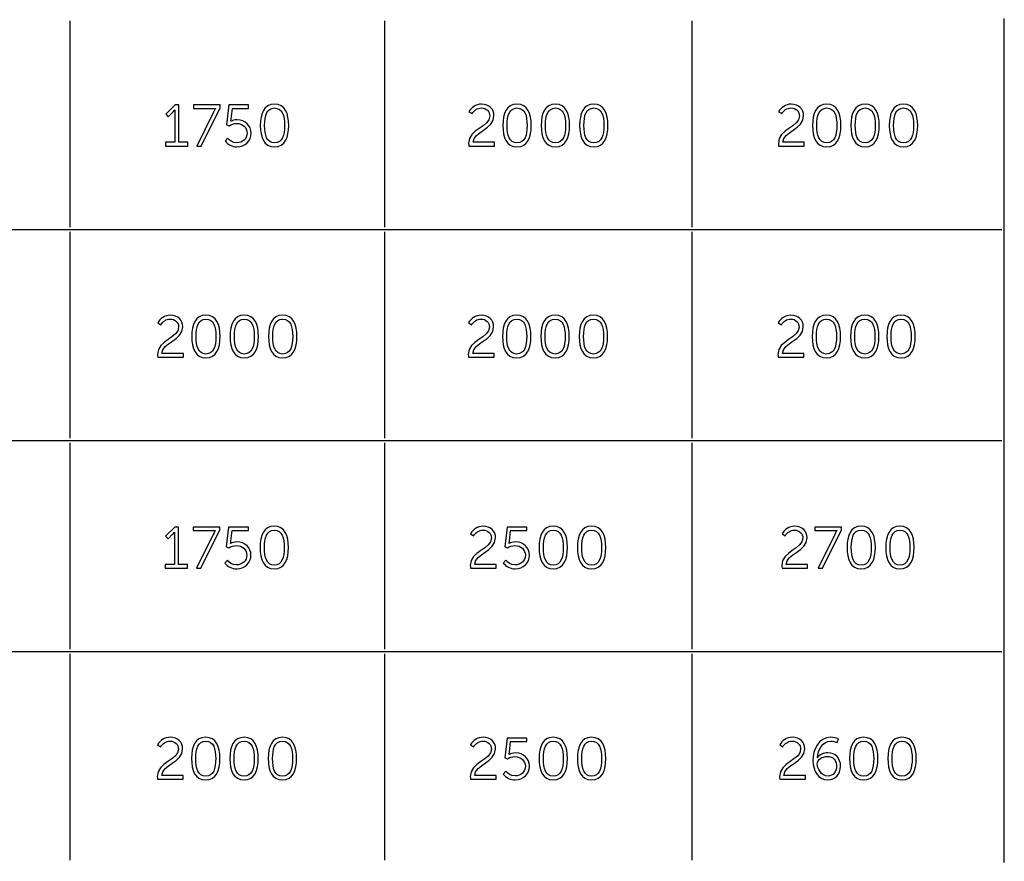
# Model space of a CAD drawing. Units: millimetres. Extents: x -4 to 202, y 14 to 281.
# Drawn here: x 91 to 126, y 67 to 98 of the extents above; entities that cross this region are included whole.
import ezdxf

# ---------------------------------------------------------------- set-up
doc = ezdxf.new("R2010")
doc.units = ezdxf.units.MM
doc.layers.get('0').update_dxf_attribs({"linetype": 'CONTINUOUS'})

msp = doc.modelspace()

# ---------------------------------------------------------------- linework, layer by layer
at = {"color": 251}
for p, q in [((92.5117, 90.3016), (92.5117, 97.7124)), ((103.814, 90.3016), (103.814, 97.7124)), ((114.869, 90.3016), (114.869, 97.7124)), ((81.2726, 90.2134), (92.5117, 90.2134)), ((92.5117, 90.2134), (103.814, 90.2134)), ((92.5117, 82.714), (92.5117, 90.1252)), ((103.814, 90.2134), (114.869, 90.2134)), ((103.814, 82.714), (103.814, 90.1252)), ((114.869, 90.2134), (126.001, 90.2134)), ((114.869, 82.714), (114.869, 90.1252)), ((81.2726, 82.6258), (92.5117, 82.6258)), ((92.5117, 82.6258), (103.814, 82.6258)), ((92.5117, 75.1265), (92.5117, 82.5377)), ((103.814, 82.6258), (114.869, 82.6258)), ((103.814, 75.1265), (103.814, 82.5377)), ((114.869, 82.6258), (126.001, 82.6258)), ((114.869, 75.1265), (114.869, 82.5377)), ((81.2726, 75.0383), (92.5117, 75.0383)), ((92.5117, 75.0383), (103.814, 75.0383)), ((92.5117, 67.539), (92.5117, 74.9501)), ((103.814, 75.0383), (114.869, 75.0383)), ((103.814, 67.539), (103.814, 74.9501)), ((114.869, 75.0383), (126.001, 75.0383)), ((114.869, 67.539), (114.869, 74.9501))]:
    msp.add_line(p, q, dxfattribs=at)
at = {"color": 8}
for p, q in [((126.089, 90.2134), (126.089, 97.8006)), ((126.089, 82.6258), (126.089, 90.2134)), ((126.089, 75.0383), (126.089, 82.6258)), ((126.089, 67.4508), (126.089, 75.0383))]:
    msp.add_line(p, q, dxfattribs=at)
at = {"color": 250}
for p, q in [((96.278, 94.6919), (95.9418, 94.361)), ((96.4103, 94.6919), (96.278, 94.6919)), ((96.4103, 93.3468), (96.4103, 94.6919)), ((97.8972, 94.6919), (96.938, 94.6919)), ((96.938, 94.6919), (96.938, 94.5653)), ((96.938, 94.5653), (97.627, 94.5653)), ((97.2136, 93.2145), (97.8972, 94.5928)), ((97.8972, 94.5928), (97.8972, 94.6919)), ((98.2126, 94.6919), (98.1301, 93.9754)), ((98.9238, 94.6919), (98.2126, 94.6919)), ((98.2955, 94.1846), (98.3396, 94.5653)), ((98.3396, 94.5653), (98.9238, 94.5653)), ((98.9238, 94.5653), (98.9238, 94.6919)), ((95.9418, 94.361), (96.0356, 94.2675)), ((96.0356, 94.2675), (96.1898, 94.4217)), ((96.2671, 94.4273), (96.2671, 93.3468)), ((97.6602, 94.4273), (97.0594, 93.2145)), ((106.843, 94.4492), (106.954, 94.3776)), ((117.977, 94.4492), (118.087, 94.3776)), ((98.1301, 93.9754), (98.2239, 93.9423)), ((98.2899, 94.1021), (98.2846, 94.1021)), ((98.1685, 93.5013), (98.075, 93.3965)), ((96.2671, 93.3468), (95.9362, 93.3468)), ((95.9362, 93.3468), (95.9362, 93.2145)), ((95.9362, 93.2145), (96.7355, 93.2145)), ((96.7355, 93.3468), (96.4103, 93.3468)), ((96.7355, 93.2145), (96.7355, 93.3468)), ((97.0594, 93.2145), (97.2136, 93.2145)), ((99.8513, 93.3249), (99.8513, 93.3249)), ((99.8513, 93.187), (99.8513, 93.187)), ((106.843, 93.2145), (107.764, 93.2145)), ((106.843, 93.2145), (106.843, 93.2145)), ((107.764, 93.3468), (106.992, 93.3468)), ((107.764, 93.2145), (107.764, 93.3468)), ((108.57, 93.3249), (108.57, 93.3249)), ((108.57, 93.187), (108.57, 93.187)), ((109.95, 93.3249), (109.95, 93.3249)), ((109.95, 93.187), (109.95, 93.187)), ((111.329, 93.3249), (111.329, 93.3249)), ((111.329, 93.187), (111.329, 93.187)), ((117.977, 93.2145), (118.897, 93.2145)), ((117.977, 93.2145), (117.977, 93.2145)), ((118.897, 93.3468), (118.126, 93.3468)), ((118.897, 93.2145), (118.897, 93.3468)), ((119.703, 93.3249), (119.703, 93.3249)), ((119.703, 93.187), (119.703, 93.187)), ((121.083, 93.3249), (121.083, 93.3249)), ((121.083, 93.187), (121.083, 93.187)), ((122.462, 93.3249), (122.462, 93.3249)), ((122.462, 93.187), (122.462, 93.187)), ((95.6578, 86.8606), (95.7682, 86.789)), ((106.831, 86.8606), (106.941, 86.789)), ((117.964, 86.8606), (118.074, 86.789)), ((96.5786, 85.7582), (95.8067, 85.7582)), ((96.5786, 85.6259), (96.5786, 85.7582)), ((97.3847, 85.7359), (97.3847, 85.7359)), ((98.764, 85.7359), (98.764, 85.7359)), ((100.145, 85.7359), (100.145, 85.7359)), ((107.752, 85.7582), (106.98, 85.7582)), ((107.752, 85.6259), (107.752, 85.7582)), ((108.558, 85.7359), (108.558, 85.7359)), ((109.937, 85.7359), (109.937, 85.7359)), ((111.317, 85.7359), (111.317, 85.7359)), ((118.885, 85.7582), (118.113, 85.7582)), ((118.885, 85.6259), (118.885, 85.7582)), ((119.691, 85.7359), (119.691, 85.7359)), ((121.07, 85.7359), (121.07, 85.7359)), ((122.375, 85.7359), (122.375, 85.7359)), ((95.6578, 85.6259), (96.5786, 85.6259)), ((95.6578, 85.6259), (95.6578, 85.6259)), ((97.3847, 85.5984), (97.3847, 85.5984)), ((98.764, 85.5984), (98.764, 85.5984)), ((100.145, 85.5984), (100.145, 85.5984)), ((106.831, 85.6259), (107.752, 85.6259)), ((106.831, 85.6259), (106.831, 85.6259)), ((108.558, 85.5984), (108.558, 85.5984)), ((109.937, 85.5984), (109.937, 85.5984)), ((111.317, 85.5984), (111.317, 85.5984)), ((117.964, 85.6259), (118.885, 85.6259)), ((117.964, 85.6259), (117.964, 85.6259)), ((119.691, 85.5984), (119.691, 85.5984)), ((121.07, 85.5984), (121.07, 85.5984)), ((122.375, 85.5984), (122.375, 85.5984)), ((96.2685, 79.5154), (95.9323, 79.1849)), ((96.4008, 79.5154), (96.2685, 79.5154)), ((96.4008, 78.1706), (96.4008, 79.5154)), ((97.8877, 79.5154), (96.9285, 79.5154)), ((96.9285, 79.5154), (96.9285, 79.3888)), ((96.9285, 79.3888), (97.6175, 79.3888)), ((97.204, 78.0383), (97.8877, 79.4163)), ((97.8877, 79.4163), (97.8877, 79.5154)), ((98.2031, 79.5154), (98.1206, 78.7989)), ((98.9143, 79.5154), (98.2031, 79.5154)), ((98.2857, 79.0085), (98.3298, 79.3888)), ((98.3298, 79.3888), (98.9143, 79.3888)), ((98.9143, 79.3888), (98.9143, 79.5154)), ((108.216, 79.5154), (108.133, 78.7989)), ((108.927, 79.5154), (108.216, 79.5154)), ((108.299, 79.0085), (108.343, 79.3888)), ((108.343, 79.3888), (108.927, 79.3888)), ((108.927, 79.3888), (108.927, 79.5154)), ((120.234, 79.5154), (119.275, 79.5154)), ((119.275, 79.5154), (119.275, 79.3888)), ((119.275, 79.3888), (119.964, 79.3888)), ((119.55, 78.0383), (120.234, 79.4163)), ((120.234, 79.4163), (120.234, 79.5154)), ((95.9323, 79.1849), (96.0258, 79.091)), ((96.0258, 79.091), (96.1803, 79.2455)), ((96.2572, 79.2508), (96.2572, 78.1706)), ((97.6507, 79.2508), (97.0499, 78.0383)), ((106.901, 79.273), (107.012, 79.2014)), ((118.099, 79.273), (118.209, 79.2014)), ((119.997, 79.2508), (119.396, 78.0383)), ((98.1206, 78.7989), (98.214, 78.7658)), ((98.2804, 78.9259), (98.2747, 78.9259)), ((108.133, 78.7989), (108.227, 78.7658)), ((108.293, 78.9259), (108.288, 78.9259)), ((98.159, 78.3248), (98.0652, 78.2204)), ((108.172, 78.3248), (108.078, 78.2204)), ((96.2572, 78.1706), (95.9266, 78.1706)), ((95.9266, 78.1706), (95.9266, 78.0383)), ((95.9266, 78.0383), (96.726, 78.0383)), ((96.726, 78.1706), (96.4008, 78.1706)), ((96.726, 78.0383), (96.726, 78.1706)), ((97.0499, 78.0383), (97.204, 78.0383)), ((99.8418, 78.1484), (99.8418, 78.1484)), ((99.8418, 78.0108), (99.8418, 78.0108)), ((106.901, 78.0383), (107.822, 78.0383)), ((106.901, 78.0383), (106.901, 78.0383)), ((107.822, 78.1706), (107.05, 78.1706)), ((107.822, 78.0383), (107.822, 78.1706)), ((109.871, 78.1484), (109.871, 78.1484)), ((109.871, 78.0108), (109.871, 78.0108)), ((111.25, 78.1484), (111.25, 78.1484)), ((111.25, 78.0108), (111.25, 78.0108)), ((118.099, 78.0383), (119.02, 78.0383)), ((118.099, 78.0383), (118.099, 78.0383)), ((119.02, 78.1706), (118.248, 78.1706)), ((119.02, 78.0383), (119.02, 78.1706)), ((119.396, 78.0383), (119.55, 78.0383)), ((120.941, 78.1484), (120.941, 78.1484)), ((120.941, 78.0108), (120.941, 78.0108)), ((122.334, 78.1484), (122.334, 78.1484)), ((122.334, 78.0108), (122.334, 78.0108)), ((108.216, 71.9268), (108.133, 71.21)), ((108.927, 71.9268), (108.216, 71.9268)), ((108.927, 71.7998), (108.927, 71.9268)), ((120.077, 71.7614), (120.132, 71.8936)), ((95.6511, 71.6841), (95.7612, 71.6125)), ((106.901, 71.6841), (107.012, 71.6125)), ((108.299, 71.4195), (108.343, 71.7998)), ((108.343, 71.7998), (108.927, 71.7998)), ((118.018, 71.6841), (118.128, 71.6125)), ((108.133, 71.21), (108.227, 71.1771)), ((108.293, 71.337), (108.288, 71.337)), ((119.211, 71.1165), (119.211, 71.1165)), ((95.6511, 70.4494), (96.5715, 70.4494)), ((95.6511, 70.4494), (95.6511, 70.4494)), ((96.5715, 70.5817), (95.8, 70.5817)), ((96.5715, 70.4494), (96.5715, 70.5817)), ((97.3776, 70.5598), (97.3776, 70.5598)), ((98.757, 70.5598), (98.757, 70.5598)), ((100.137, 70.5598), (100.137, 70.5598)), ((106.901, 70.4494), (107.822, 70.4494)), ((106.901, 70.4494), (106.901, 70.4494)), ((107.822, 70.5817), (107.05, 70.5817)), ((107.822, 70.4494), (107.822, 70.5817)), ((108.172, 70.7362), (108.078, 70.6314)), ((109.871, 70.5598), (109.871, 70.5598)), ((111.25, 70.5598), (111.25, 70.5598)), ((118.018, 70.4494), (118.938, 70.4494)), ((118.018, 70.4494), (118.018, 70.4494)), ((118.938, 70.5817), (118.167, 70.5817)), ((118.938, 70.4494), (118.938, 70.5817)), ((119.751, 70.5598), (119.751, 70.5598)), ((121.032, 70.5598), (121.032, 70.5598)), ((122.411, 70.5598), (122.411, 70.5598)), ((97.3776, 70.4219), (97.3776, 70.4219)), ((98.757, 70.4219), (98.757, 70.4219)), ((100.137, 70.4219), (100.137, 70.4219)), ((109.871, 70.4219), (109.871, 70.4219)), ((111.25, 70.4219), (111.25, 70.4219)), ((121.032, 70.4219), (121.032, 70.4219)), ((122.411, 70.4219), (122.411, 70.4219))]:
    msp.add_line(p, q, dxfattribs=at)
for points in [[(96.1898, 94.4217), (96.2505, 94.4824), (96.2671, 94.5099), (96.2671, 94.5099)], [(96.2671, 94.5099), (96.2671, 94.5099), (96.2671, 94.4714), (96.2671, 94.4273)], [(97.627, 94.5653), (97.7043, 94.5653), (97.7374, 94.5653), (97.7374, 94.5653)], [(97.7374, 94.5653), (97.7374, 94.5653), (97.6986, 94.5046), (97.6602, 94.4273)], [(99.8513, 94.7194), (99.471, 94.7194), (99.344, 94.3776), (99.344, 93.9532)], [(99.4985, 93.9532), (99.4985, 94.306), (99.5758, 94.5815), (99.8513, 94.5815)], [(100.364, 93.9532), (100.364, 94.3776), (100.237, 94.7194), (99.8513, 94.7194)], [(99.8513, 94.5815), (100.138, 94.5815), (100.215, 94.306), (100.215, 93.9532)], [(107.296, 94.7194), (107.091, 94.7194), (106.926, 94.5981), (106.843, 94.4492)], [(106.954, 94.3776), (107.025, 94.4933), (107.147, 94.5815), (107.284, 94.5815)], [(107.284, 94.5815), (107.472, 94.5815), (107.593, 94.4548), (107.593, 94.295)], [(107.742, 94.306), (107.742, 94.5374), (107.571, 94.7194), (107.296, 94.7194)], [(108.57, 94.7194), (108.19, 94.7194), (108.063, 94.3776), (108.063, 93.9532)], [(108.217, 93.9532), (108.217, 94.306), (108.295, 94.5815), (108.57, 94.5815)], [(109.083, 93.9532), (109.083, 94.3776), (108.956, 94.7194), (108.57, 94.7194)], [(108.57, 94.5815), (108.857, 94.5815), (108.934, 94.306), (108.934, 93.9532)], [(109.95, 94.7194), (109.569, 94.7194), (109.442, 94.3776), (109.442, 93.9532)], [(109.597, 93.9532), (109.597, 94.306), (109.674, 94.5815), (109.95, 94.5815)], [(110.462, 93.9532), (110.462, 94.3776), (110.335, 94.7194), (109.95, 94.7194)], [(109.95, 94.5815), (110.236, 94.5815), (110.313, 94.306), (110.313, 93.9532)], [(111.329, 94.7194), (110.949, 94.7194), (110.822, 94.3776), (110.822, 93.9532)], [(110.976, 93.9532), (110.976, 94.306), (111.053, 94.5815), (111.329, 94.5815)], [(111.841, 93.9532), (111.841, 94.3776), (111.715, 94.7194), (111.329, 94.7194)], [(111.329, 94.5815), (111.616, 94.5815), (111.693, 94.306), (111.693, 93.9532)], [(118.429, 94.7194), (118.225, 94.7194), (118.059, 94.5981), (117.977, 94.4492)], [(118.087, 94.3776), (118.159, 94.4933), (118.28, 94.5815), (118.418, 94.5815)], [(118.418, 94.5815), (118.605, 94.5815), (118.726, 94.4548), (118.726, 94.295)], [(118.875, 94.306), (118.875, 94.5374), (118.704, 94.7194), (118.429, 94.7194)], [(119.703, 94.7194), (119.323, 94.7194), (119.196, 94.3776), (119.196, 93.9532)], [(119.35, 93.9532), (119.35, 94.306), (119.428, 94.5815), (119.703, 94.5815)], [(120.216, 93.9532), (120.216, 94.3776), (120.089, 94.7194), (119.703, 94.7194)], [(119.703, 94.5815), (119.99, 94.5815), (120.067, 94.306), (120.067, 93.9532)], [(121.083, 94.7194), (120.702, 94.7194), (120.576, 94.3776), (120.576, 93.9532)], [(120.73, 93.9532), (120.73, 94.306), (120.807, 94.5815), (121.083, 94.5815)], [(121.595, 93.9532), (121.595, 94.3776), (121.468, 94.7194), (121.083, 94.7194)], [(121.083, 94.5815), (121.369, 94.5815), (121.447, 94.306), (121.447, 93.9532)], [(122.462, 94.7194), (122.082, 94.7194), (121.955, 94.3776), (121.955, 93.9532)], [(122.109, 93.9532), (122.109, 94.306), (122.186, 94.5815), (122.462, 94.5815)], [(122.975, 93.9532), (122.975, 94.3776), (122.848, 94.7194), (122.462, 94.7194)], [(122.462, 94.5815), (122.749, 94.5815), (122.826, 94.306), (122.826, 93.9532)], [(98.2846, 94.1021), (98.2846, 94.1021), (98.2899, 94.1296), (98.2955, 94.1846)], [(98.5104, 94.1571), (98.4222, 94.1571), (98.3287, 94.1243), (98.2899, 94.1021)], [(99.0177, 93.6777), (99.0177, 93.9423), (98.8081, 94.1571), (98.5104, 94.1571)], [(107.593, 94.295), (107.593, 93.8982), (106.832, 93.8265), (106.832, 93.3083)], [(106.992, 93.3468), (106.998, 93.7383), (107.742, 93.81), (107.742, 94.306)], [(118.726, 94.295), (118.726, 93.8982), (117.966, 93.8265), (117.966, 93.3083)], [(118.126, 93.3468), (118.131, 93.7383), (118.875, 93.81), (118.875, 94.306)], [(98.2239, 93.9423), (98.2955, 93.992), (98.4003, 94.0248), (98.4938, 94.0248)], [(98.4938, 94.0248), (98.7033, 94.0248), (98.8688, 93.8759), (98.8688, 93.6777)], [(99.344, 93.9532), (99.344, 93.5288), (99.471, 93.187), (99.8513, 93.187)], [(99.8513, 93.3249), (99.5758, 93.3249), (99.4985, 93.6004), (99.4985, 93.9532)], [(99.8513, 93.187), (100.237, 93.187), (100.364, 93.5288), (100.364, 93.9532)], [(100.215, 93.9532), (100.215, 93.6004), (100.138, 93.3249), (99.8513, 93.3249)], [(108.063, 93.9532), (108.063, 93.5288), (108.19, 93.187), (108.57, 93.187)], [(108.57, 93.3249), (108.295, 93.3249), (108.217, 93.6004), (108.217, 93.9532)], [(108.57, 93.187), (108.956, 93.187), (109.083, 93.5288), (109.083, 93.9532)], [(108.934, 93.9532), (108.934, 93.6004), (108.857, 93.3249), (108.57, 93.3249)], [(109.442, 93.9532), (109.442, 93.5288), (109.569, 93.187), (109.95, 93.187)], [(109.95, 93.3249), (109.674, 93.3249), (109.597, 93.6004), (109.597, 93.9532)], [(109.95, 93.187), (110.335, 93.187), (110.462, 93.5288), (110.462, 93.9532)], [(110.313, 93.9532), (110.313, 93.6004), (110.236, 93.3249), (109.95, 93.3249)], [(110.822, 93.9532), (110.822, 93.5288), (110.949, 93.187), (111.329, 93.187)], [(111.329, 93.3249), (111.053, 93.3249), (110.976, 93.6004), (110.976, 93.9532)], [(111.329, 93.187), (111.715, 93.187), (111.841, 93.5288), (111.841, 93.9532)], [(111.693, 93.9532), (111.693, 93.6004), (111.616, 93.3249), (111.329, 93.3249)], [(119.196, 93.9532), (119.196, 93.5288), (119.323, 93.187), (119.703, 93.187)], [(119.703, 93.3249), (119.428, 93.3249), (119.35, 93.6004), (119.35, 93.9532)], [(119.703, 93.187), (120.089, 93.187), (120.216, 93.5288), (120.216, 93.9532)], [(120.067, 93.9532), (120.067, 93.6004), (119.99, 93.3249), (119.703, 93.3249)], [(120.576, 93.9532), (120.576, 93.5288), (120.702, 93.187), (121.083, 93.187)], [(121.083, 93.3249), (120.807, 93.3249), (120.73, 93.6004), (120.73, 93.9532)], [(121.083, 93.187), (121.468, 93.187), (121.595, 93.5288), (121.595, 93.9532)], [(121.447, 93.9532), (121.447, 93.6004), (121.369, 93.3249), (121.083, 93.3249)], [(121.955, 93.9532), (121.955, 93.5288), (122.082, 93.187), (122.462, 93.187)], [(122.462, 93.3249), (122.186, 93.3249), (122.109, 93.6004), (122.109, 93.9532)], [(122.462, 93.187), (122.848, 93.187), (122.975, 93.5288), (122.975, 93.9532)], [(122.826, 93.9532), (122.826, 93.6004), (122.749, 93.3249), (122.462, 93.3249)], [(98.4994, 93.3305), (98.334, 93.3305), (98.2239, 93.4187), (98.1685, 93.5013)], [(98.8688, 93.6777), (98.8688, 93.4738), (98.7033, 93.3305), (98.4994, 93.3305)], [(98.5051, 93.187), (98.7915, 93.187), (99.0177, 93.4021), (99.0177, 93.6777)], [(98.075, 93.3965), (98.1742, 93.2642), (98.334, 93.187), (98.5051, 93.187)], [(106.832, 93.3083), (106.832, 93.2808), (106.838, 93.2476), (106.843, 93.2145)], [(117.966, 93.3083), (117.966, 93.2808), (117.971, 93.2476), (117.977, 93.2145)], [(96.1101, 87.1305), (95.9058, 87.1305), (95.7407, 87.0095), (95.6578, 86.8606)], [(96.5563, 86.7174), (96.5563, 86.9488), (96.3856, 87.1305), (96.1101, 87.1305)], [(97.3847, 87.1305), (97.0044, 87.1305), (96.8774, 86.789), (96.8774, 86.3646)], [(97.8972, 86.3646), (97.8972, 86.789), (97.7706, 87.1305), (97.3847, 87.1305)], [(98.764, 87.1305), (98.3837, 87.1305), (98.2567, 86.789), (98.2567, 86.3646)], [(99.2766, 86.3646), (99.2766, 86.789), (99.15, 87.1305), (98.764, 87.1305)], [(100.145, 87.1305), (99.7645, 87.1305), (99.6378, 86.789), (99.6378, 86.3646)], [(100.657, 86.3646), (100.657, 86.789), (100.531, 87.1305), (100.145, 87.1305)], [(107.283, 87.1305), (107.079, 87.1305), (106.914, 87.0095), (106.831, 86.8606)], [(107.73, 86.7174), (107.73, 86.9488), (107.559, 87.1305), (107.283, 87.1305)], [(108.558, 87.1305), (108.178, 87.1305), (108.051, 86.789), (108.051, 86.3646)], [(109.07, 86.3646), (109.07, 86.789), (108.943, 87.1305), (108.558, 87.1305)], [(109.937, 87.1305), (109.557, 87.1305), (109.43, 86.789), (109.43, 86.3646)], [(110.45, 86.3646), (110.45, 86.789), (110.323, 87.1305), (109.937, 87.1305)], [(111.317, 87.1305), (110.936, 87.1305), (110.809, 86.789), (110.809, 86.3646)], [(111.829, 86.3646), (111.829, 86.789), (111.702, 87.1305), (111.317, 87.1305)], [(118.416, 87.1305), (118.212, 87.1305), (118.047, 87.0095), (117.964, 86.8606)], [(118.863, 86.7174), (118.863, 86.9488), (118.692, 87.1305), (118.416, 87.1305)], [(119.691, 87.1305), (119.311, 87.1305), (119.184, 86.789), (119.184, 86.3646)], [(120.203, 86.3646), (120.203, 86.789), (120.077, 87.1305), (119.691, 87.1305)], [(121.07, 87.1305), (120.69, 87.1305), (120.563, 86.789), (120.563, 86.3646)], [(121.583, 86.3646), (121.583, 86.789), (121.456, 87.1305), (121.07, 87.1305)], [(122.375, 87.1305), (121.995, 87.1305), (121.868, 86.789), (121.868, 86.3646)], [(122.888, 86.3646), (122.888, 86.789), (122.761, 87.1305), (122.375, 87.1305)], [(95.7682, 86.789), (95.8398, 86.9047), (95.9612, 86.9929), (96.0988, 86.9929)], [(96.0988, 86.9929), (96.2865, 86.9929), (96.4075, 86.8659), (96.4075, 86.7061)], [(97.0319, 86.3646), (97.0319, 86.7174), (97.1091, 86.9929), (97.3847, 86.9929)], [(97.3847, 86.9929), (97.6711, 86.9929), (97.7484, 86.7174), (97.7484, 86.3646)], [(98.4112, 86.3646), (98.4112, 86.7174), (98.4885, 86.9929), (98.764, 86.9929)], [(98.764, 86.9929), (99.0505, 86.9929), (99.1277, 86.7174), (99.1277, 86.3646)], [(99.792, 86.3646), (99.792, 86.7174), (99.8693, 86.9929), (100.145, 86.9929)], [(100.145, 86.9929), (100.432, 86.9929), (100.509, 86.7174), (100.509, 86.3646)], [(106.941, 86.789), (107.013, 86.9047), (107.134, 86.9929), (107.272, 86.9929)], [(107.272, 86.9929), (107.459, 86.9929), (107.581, 86.8659), (107.581, 86.7061)], [(108.205, 86.3646), (108.205, 86.7174), (108.282, 86.9929), (108.558, 86.9929)], [(108.558, 86.9929), (108.844, 86.9929), (108.922, 86.7174), (108.922, 86.3646)], [(109.584, 86.3646), (109.584, 86.7174), (109.662, 86.9929), (109.937, 86.9929)], [(109.937, 86.9929), (110.224, 86.9929), (110.301, 86.7174), (110.301, 86.3646)], [(110.964, 86.3646), (110.964, 86.7174), (111.041, 86.9929), (111.317, 86.9929)], [(111.317, 86.9929), (111.603, 86.9929), (111.68, 86.7174), (111.68, 86.3646)], [(118.074, 86.789), (118.146, 86.9047), (118.267, 86.9929), (118.405, 86.9929)], [(118.405, 86.9929), (118.593, 86.9929), (118.714, 86.8659), (118.714, 86.7061)], [(119.338, 86.3646), (119.338, 86.7174), (119.415, 86.9929), (119.691, 86.9929)], [(119.691, 86.9929), (119.978, 86.9929), (120.055, 86.7174), (120.055, 86.3646)], [(120.717, 86.3646), (120.717, 86.7174), (120.795, 86.9929), (121.07, 86.9929)], [(121.07, 86.9929), (121.357, 86.9929), (121.434, 86.7174), (121.434, 86.3646)], [(122.023, 86.3646), (122.023, 86.7174), (122.1, 86.9929), (122.375, 86.9929)], [(122.375, 86.9929), (122.662, 86.9929), (122.739, 86.7174), (122.739, 86.3646)], [(96.4075, 86.7061), (96.4075, 86.3092), (95.6469, 86.2376), (95.6469, 85.7194)], [(95.8067, 85.7582), (95.8123, 86.1494), (96.5563, 86.221), (96.5563, 86.7174)], [(107.581, 86.7061), (107.581, 86.3092), (106.82, 86.2376), (106.82, 85.7194)], [(106.98, 85.7582), (106.986, 86.1494), (107.73, 86.221), (107.73, 86.7174)], [(118.714, 86.7061), (118.714, 86.3092), (117.953, 86.2376), (117.953, 85.7194)], [(118.113, 85.7582), (118.118, 86.1494), (118.863, 86.221), (118.863, 86.7174)], [(96.8774, 86.3646), (96.8774, 85.9398), (97.0044, 85.5984), (97.3847, 85.5984)], [(97.3847, 85.7359), (97.1091, 85.7359), (97.0319, 86.0118), (97.0319, 86.3646)], [(97.3847, 85.5984), (97.7706, 85.5984), (97.8972, 85.9398), (97.8972, 86.3646)], [(97.7484, 86.3646), (97.7484, 86.0118), (97.6711, 85.7359), (97.3847, 85.7359)], [(98.2567, 86.3646), (98.2567, 85.9398), (98.3837, 85.5984), (98.764, 85.5984)], [(98.764, 85.7359), (98.4885, 85.7359), (98.4112, 86.0118), (98.4112, 86.3646)], [(98.764, 85.5984), (99.15, 85.5984), (99.2766, 85.9398), (99.2766, 86.3646)], [(99.1277, 86.3646), (99.1277, 86.0118), (99.0505, 85.7359), (98.764, 85.7359)], [(99.6378, 86.3646), (99.6378, 85.9398), (99.7645, 85.5984), (100.145, 85.5984)], [(100.145, 85.7359), (99.8693, 85.7359), (99.792, 86.0118), (99.792, 86.3646)], [(100.145, 85.5984), (100.531, 85.5984), (100.657, 85.9398), (100.657, 86.3646)], [(100.509, 86.3646), (100.509, 86.0118), (100.432, 85.7359), (100.145, 85.7359)], [(108.051, 86.3646), (108.051, 85.9398), (108.178, 85.5984), (108.558, 85.5984)], [(108.558, 85.7359), (108.282, 85.7359), (108.205, 86.0118), (108.205, 86.3646)], [(108.558, 85.5984), (108.943, 85.5984), (109.07, 85.9398), (109.07, 86.3646)], [(108.922, 86.3646), (108.922, 86.0118), (108.844, 85.7359), (108.558, 85.7359)], [(109.43, 86.3646), (109.43, 85.9398), (109.557, 85.5984), (109.937, 85.5984)], [(109.937, 85.7359), (109.662, 85.7359), (109.584, 86.0118), (109.584, 86.3646)], [(109.937, 85.5984), (110.323, 85.5984), (110.45, 85.9398), (110.45, 86.3646)], [(110.301, 86.3646), (110.301, 86.0118), (110.224, 85.7359), (109.937, 85.7359)], [(110.809, 86.3646), (110.809, 85.9398), (110.936, 85.5984), (111.317, 85.5984)], [(111.317, 85.7359), (111.041, 85.7359), (110.964, 86.0118), (110.964, 86.3646)], [(111.317, 85.5984), (111.702, 85.5984), (111.829, 85.9398), (111.829, 86.3646)], [(111.68, 86.3646), (111.68, 86.0118), (111.603, 85.7359), (111.317, 85.7359)], [(119.184, 86.3646), (119.184, 85.9398), (119.311, 85.5984), (119.691, 85.5984)], [(119.691, 85.7359), (119.415, 85.7359), (119.338, 86.0118), (119.338, 86.3646)], [(119.691, 85.5984), (120.077, 85.5984), (120.203, 85.9398), (120.203, 86.3646)], [(120.055, 86.3646), (120.055, 86.0118), (119.978, 85.7359), (119.691, 85.7359)], [(120.563, 86.3646), (120.563, 85.9398), (120.69, 85.5984), (121.07, 85.5984)], [(121.07, 85.7359), (120.795, 85.7359), (120.717, 86.0118), (120.717, 86.3646)], [(121.07, 85.5984), (121.456, 85.5984), (121.583, 85.9398), (121.583, 86.3646)], [(121.434, 86.3646), (121.434, 86.0118), (121.357, 85.7359), (121.07, 85.7359)], [(121.868, 86.3646), (121.868, 85.9398), (121.995, 85.5984), (122.375, 85.5984)], [(122.375, 85.7359), (122.1, 85.7359), (122.023, 86.0118), (122.023, 86.3646)], [(122.375, 85.5984), (122.761, 85.5984), (122.888, 85.9398), (122.888, 86.3646)], [(122.739, 86.3646), (122.739, 86.0118), (122.662, 85.7359), (122.375, 85.7359)], [(95.6469, 85.7194), (95.6469, 85.6918), (95.6525, 85.659), (95.6578, 85.6259)], [(106.82, 85.7194), (106.82, 85.6918), (106.826, 85.659), (106.831, 85.6259)], [(117.953, 85.7194), (117.953, 85.6918), (117.959, 85.659), (117.964, 85.6259)], [(96.1803, 79.2455), (96.2409, 79.3062), (96.2572, 79.3337), (96.2572, 79.3337)], [(96.2572, 79.3337), (96.2572, 79.3337), (96.2572, 79.2949), (96.2572, 79.2508)], [(97.6175, 79.3888), (97.6947, 79.3888), (97.7276, 79.3888), (97.7276, 79.3888)], [(97.7276, 79.3888), (97.7276, 79.3888), (97.6891, 79.3281), (97.6507, 79.2508)], [(99.8418, 79.5433), (99.4615, 79.5433), (99.3345, 79.2014), (99.3345, 78.777)], [(99.489, 78.777), (99.489, 79.1298), (99.5659, 79.4053), (99.8418, 79.4053)], [(100.354, 78.777), (100.354, 79.2014), (100.227, 79.5433), (99.8418, 79.5433)], [(99.8418, 79.4053), (100.128, 79.4053), (100.205, 79.1298), (100.205, 78.777)], [(107.353, 79.5433), (107.149, 79.5433), (106.984, 79.4219), (106.901, 79.273)], [(107.012, 79.2014), (107.083, 79.3171), (107.205, 79.4053), (107.342, 79.4053)], [(107.342, 79.4053), (107.53, 79.4053), (107.651, 79.2787), (107.651, 79.1185)], [(107.8, 79.1298), (107.8, 79.3612), (107.629, 79.5433), (107.353, 79.5433)], [(109.871, 79.5433), (109.491, 79.5433), (109.364, 79.2014), (109.364, 78.777)], [(109.518, 78.777), (109.518, 79.1298), (109.595, 79.4053), (109.871, 79.4053)], [(110.383, 78.777), (110.383, 79.2014), (110.257, 79.5433), (109.871, 79.5433)], [(109.871, 79.4053), (110.158, 79.4053), (110.235, 79.1298), (110.235, 78.777)], [(111.25, 79.5433), (110.87, 79.5433), (110.743, 79.2014), (110.743, 78.777)], [(110.897, 78.777), (110.897, 79.1298), (110.975, 79.4053), (111.25, 79.4053)], [(111.763, 78.777), (111.763, 79.2014), (111.636, 79.5433), (111.25, 79.5433)], [(111.25, 79.4053), (111.537, 79.4053), (111.614, 79.1298), (111.614, 78.777)], [(118.551, 79.5433), (118.347, 79.5433), (118.182, 79.4219), (118.099, 79.273)], [(118.209, 79.2014), (118.281, 79.3171), (118.402, 79.4053), (118.54, 79.4053)], [(118.54, 79.4053), (118.728, 79.4053), (118.849, 79.2787), (118.849, 79.1185)], [(118.998, 79.1298), (118.998, 79.3612), (118.827, 79.5433), (118.551, 79.5433)], [(119.964, 79.3888), (120.041, 79.3888), (120.074, 79.3888), (120.074, 79.3888)], [(120.074, 79.3888), (120.074, 79.3888), (120.035, 79.3281), (119.997, 79.2508)], [(120.941, 79.5433), (120.56, 79.5433), (120.434, 79.2014), (120.434, 78.777)], [(120.588, 78.777), (120.588, 79.1298), (120.665, 79.4053), (120.941, 79.4053)], [(121.453, 78.777), (121.453, 79.2014), (121.327, 79.5433), (120.941, 79.5433)], [(120.941, 79.4053), (121.227, 79.4053), (121.304, 79.1298), (121.304, 78.777)], [(122.334, 79.5433), (121.954, 79.5433), (121.827, 79.2014), (121.827, 78.777)], [(121.981, 78.777), (121.981, 79.1298), (122.058, 79.4053), (122.334, 79.4053)], [(122.847, 78.777), (122.847, 79.2014), (122.72, 79.5433), (122.334, 79.5433)], [(122.334, 79.4053), (122.621, 79.4053), (122.698, 79.1298), (122.698, 78.777)], [(98.2747, 78.9259), (98.2747, 78.9259), (98.2804, 78.9534), (98.2857, 79.0085)], [(98.5008, 78.9809), (98.4127, 78.9809), (98.3188, 78.9478), (98.2804, 78.9259)], [(99.0078, 78.5012), (99.0078, 78.7658), (98.7986, 78.9809), (98.5008, 78.9809)], [(107.651, 79.1185), (107.651, 78.7217), (106.89, 78.65), (106.89, 78.1322)], [(107.05, 78.1706), (107.056, 78.5619), (107.8, 78.6335), (107.8, 79.1298)], [(108.288, 78.9259), (108.288, 78.9259), (108.293, 78.9534), (108.299, 79.0085)], [(108.514, 78.9809), (108.426, 78.9809), (108.332, 78.9478), (108.293, 78.9259)], [(109.021, 78.5012), (109.021, 78.7658), (108.811, 78.9809), (108.514, 78.9809)], [(118.849, 79.1185), (118.849, 78.7217), (118.088, 78.65), (118.088, 78.1322)], [(118.248, 78.1706), (118.254, 78.5619), (118.998, 78.6335), (118.998, 79.1298)], [(98.214, 78.7658), (98.2857, 78.8155), (98.3904, 78.8487), (98.4843, 78.8487)], [(98.4843, 78.8487), (98.6938, 78.8487), (98.8589, 78.6998), (98.8589, 78.5012)], [(99.3345, 78.777), (99.3345, 78.3527), (99.4615, 78.0108), (99.8418, 78.0108)], [(99.8418, 78.1484), (99.5659, 78.1484), (99.489, 78.4243), (99.489, 78.777)], [(99.8418, 78.0108), (100.227, 78.0108), (100.354, 78.3527), (100.354, 78.777)], [(100.205, 78.777), (100.205, 78.4243), (100.128, 78.1484), (99.8418, 78.1484)], [(108.227, 78.7658), (108.299, 78.8155), (108.403, 78.8487), (108.497, 78.8487)], [(108.497, 78.8487), (108.707, 78.8487), (108.872, 78.6998), (108.872, 78.5012)], [(109.364, 78.777), (109.364, 78.3527), (109.491, 78.0108), (109.871, 78.0108)], [(109.871, 78.1484), (109.595, 78.1484), (109.518, 78.4243), (109.518, 78.777)], [(109.871, 78.0108), (110.257, 78.0108), (110.383, 78.3527), (110.383, 78.777)], [(110.235, 78.777), (110.235, 78.4243), (110.158, 78.1484), (109.871, 78.1484)], [(110.743, 78.777), (110.743, 78.3527), (110.87, 78.0108), (111.25, 78.0108)], [(111.25, 78.1484), (110.975, 78.1484), (110.897, 78.4243), (110.897, 78.777)], [(111.25, 78.0108), (111.636, 78.0108), (111.763, 78.3527), (111.763, 78.777)], [(111.614, 78.777), (111.614, 78.4243), (111.537, 78.1484), (111.25, 78.1484)], [(120.434, 78.777), (120.434, 78.3527), (120.56, 78.0108), (120.941, 78.0108)], [(120.941, 78.1484), (120.665, 78.1484), (120.588, 78.4243), (120.588, 78.777)], [(120.941, 78.0108), (121.327, 78.0108), (121.453, 78.3527), (121.453, 78.777)], [(121.304, 78.777), (121.304, 78.4243), (121.227, 78.1484), (120.941, 78.1484)], [(121.827, 78.777), (121.827, 78.3527), (121.954, 78.0108), (122.334, 78.0108)], [(122.334, 78.1484), (122.058, 78.1484), (121.981, 78.4243), (121.981, 78.777)], [(122.334, 78.0108), (122.72, 78.0108), (122.847, 78.3527), (122.847, 78.777)], [(122.698, 78.777), (122.698, 78.4243), (122.621, 78.1484), (122.334, 78.1484)], [(98.4899, 78.154), (98.3245, 78.154), (98.214, 78.2422), (98.159, 78.3248)], [(98.8589, 78.5012), (98.8589, 78.2973), (98.6938, 78.154), (98.4899, 78.154)], [(98.4952, 78.0108), (98.782, 78.0108), (99.0078, 78.2257), (99.0078, 78.5012)], [(108.502, 78.154), (108.337, 78.154), (108.227, 78.2422), (108.172, 78.3248)], [(108.872, 78.5012), (108.872, 78.2973), (108.707, 78.154), (108.502, 78.154)], [(108.508, 78.0108), (108.795, 78.0108), (109.021, 78.2257), (109.021, 78.5012)], [(98.0652, 78.2204), (98.1646, 78.0881), (98.3245, 78.0108), (98.4952, 78.0108)], [(106.89, 78.1322), (106.89, 78.1043), (106.896, 78.0715), (106.901, 78.0383)], [(108.078, 78.2204), (108.178, 78.0881), (108.337, 78.0108), (108.508, 78.0108)], [(118.088, 78.1322), (118.088, 78.1043), (118.094, 78.0715), (118.099, 78.0383)], [(96.103, 71.9543), (95.8991, 71.9543), (95.7337, 71.833), (95.6511, 71.6841)], [(96.5496, 71.5409), (96.5496, 71.7723), (96.3785, 71.9543), (96.103, 71.9543)], [(97.3776, 71.9543), (96.9973, 71.9543), (96.8707, 71.6125), (96.8707, 71.1881)], [(97.8902, 71.1881), (97.8902, 71.6125), (97.7635, 71.9543), (97.3776, 71.9543)], [(98.757, 71.9543), (98.3767, 71.9543), (98.25, 71.6125), (98.25, 71.1881)], [(99.2699, 71.1881), (99.2699, 71.6125), (99.1429, 71.9543), (98.757, 71.9543)], [(100.137, 71.9543), (99.756, 71.9543), (99.6294, 71.6125), (99.6294, 71.1881)], [(100.649, 71.1881), (100.649, 71.6125), (100.522, 71.9543), (100.137, 71.9543)], [(107.353, 71.9543), (107.149, 71.9543), (106.984, 71.833), (106.901, 71.6841)], [(107.8, 71.5409), (107.8, 71.7723), (107.629, 71.9543), (107.353, 71.9543)], [(109.871, 71.9543), (109.491, 71.9543), (109.364, 71.6125), (109.364, 71.1881)], [(110.383, 71.1881), (110.383, 71.6125), (110.257, 71.9543), (109.871, 71.9543)], [(111.25, 71.9543), (110.87, 71.9543), (110.743, 71.6125), (110.743, 71.1881)], [(111.763, 71.1881), (111.763, 71.6125), (111.636, 71.9543), (111.25, 71.9543)], [(118.47, 71.9543), (118.266, 71.9543), (118.1, 71.833), (118.018, 71.6841)], [(118.916, 71.5409), (118.916, 71.7723), (118.746, 71.9543), (118.47, 71.9543)], [(119.856, 71.9543), (119.399, 71.9543), (119.211, 71.4858), (119.211, 71.1165)], [(120.132, 71.8936), (120.044, 71.9321), (119.95, 71.9543), (119.856, 71.9543)], [(121.032, 71.9543), (120.651, 71.9543), (120.525, 71.6125), (120.525, 71.1881)], [(121.544, 71.1881), (121.544, 71.6125), (121.418, 71.9543), (121.032, 71.9543)], [(122.411, 71.9543), (122.031, 71.9543), (121.904, 71.6125), (121.904, 71.1881)], [(122.924, 71.1881), (122.924, 71.6125), (122.797, 71.9543), (122.411, 71.9543)], [(96.4008, 71.5299), (96.4008, 71.1331), (95.6398, 71.0614), (95.6398, 70.5432)], [(95.7612, 71.6125), (95.8328, 71.7282), (95.9541, 71.8164), (96.0921, 71.8164)], [(95.8, 70.5817), (95.8053, 70.9732), (96.5496, 71.0449), (96.5496, 71.5409)], [(96.0921, 71.8164), (96.2794, 71.8164), (96.4008, 71.6897), (96.4008, 71.5299)], [(97.0248, 71.1881), (97.0248, 71.5409), (97.1021, 71.8164), (97.3776, 71.8164)], [(97.3776, 71.8164), (97.6644, 71.8164), (97.7417, 71.5409), (97.7417, 71.1881)], [(98.4042, 71.1881), (98.4042, 71.5409), (98.4814, 71.8164), (98.757, 71.8164)], [(98.757, 71.8164), (99.0438, 71.8164), (99.121, 71.5409), (99.121, 71.1881)], [(99.7839, 71.1881), (99.7839, 71.5409), (99.8608, 71.8164), (100.137, 71.8164)], [(100.137, 71.8164), (100.423, 71.8164), (100.5, 71.5409), (100.5, 71.1881)], [(107.651, 71.5299), (107.651, 71.1331), (106.89, 71.0614), (106.89, 70.5432)], [(107.012, 71.6125), (107.083, 71.7282), (107.205, 71.8164), (107.342, 71.8164)], [(107.05, 70.5817), (107.056, 70.9732), (107.8, 71.0449), (107.8, 71.5409)], [(107.342, 71.8164), (107.53, 71.8164), (107.651, 71.6897), (107.651, 71.5299)], [(109.518, 71.1881), (109.518, 71.5409), (109.595, 71.8164), (109.871, 71.8164)], [(109.871, 71.8164), (110.158, 71.8164), (110.235, 71.5409), (110.235, 71.1881)], [(110.897, 71.1881), (110.897, 71.5409), (110.975, 71.8164), (111.25, 71.8164)], [(111.25, 71.8164), (111.537, 71.8164), (111.614, 71.5409), (111.614, 71.1881)], [(118.768, 71.5299), (118.768, 71.1331), (118.007, 71.0614), (118.007, 70.5432)], [(118.128, 71.6125), (118.2, 71.7282), (118.321, 71.8164), (118.459, 71.8164)], [(118.167, 70.5817), (118.172, 70.9732), (118.916, 71.0449), (118.916, 71.5409)], [(118.459, 71.8164), (118.646, 71.8164), (118.768, 71.6897), (118.768, 71.5299)], [(119.371, 71.2212), (119.393, 71.5077), (119.553, 71.8164), (119.856, 71.8164)], [(119.856, 71.8164), (119.934, 71.8164), (120.022, 71.7945), (120.077, 71.7614)], [(120.679, 71.1881), (120.679, 71.5409), (120.756, 71.8164), (121.032, 71.8164)], [(121.032, 71.8164), (121.319, 71.8164), (121.395, 71.5409), (121.395, 71.1881)], [(122.058, 71.1881), (122.058, 71.5409), (122.136, 71.8164), (122.411, 71.8164)], [(122.411, 71.8164), (122.698, 71.8164), (122.775, 71.5409), (122.775, 71.1881)], [(96.8707, 71.1881), (96.8707, 70.7637), (96.9973, 70.4219), (97.3776, 70.4219)], [(97.3776, 70.5598), (97.1021, 70.5598), (97.0248, 70.8353), (97.0248, 71.1881)], [(97.3776, 70.4219), (97.7635, 70.4219), (97.8902, 70.7637), (97.8902, 71.1881)], [(97.7417, 71.1881), (97.7417, 70.8353), (97.6644, 70.5598), (97.3776, 70.5598)], [(98.25, 71.1881), (98.25, 70.7637), (98.3767, 70.4219), (98.757, 70.4219)], [(98.757, 70.5598), (98.4814, 70.5598), (98.4042, 70.8353), (98.4042, 71.1881)], [(98.757, 70.4219), (99.1429, 70.4219), (99.2699, 70.7637), (99.2699, 71.1881)], [(99.121, 71.1881), (99.121, 70.8353), (99.0438, 70.5598), (98.757, 70.5598)], [(99.6294, 71.1881), (99.6294, 70.7637), (99.756, 70.4219), (100.137, 70.4219)], [(100.137, 70.5598), (99.8608, 70.5598), (99.7839, 70.8353), (99.7839, 71.1881)], [(100.137, 70.4219), (100.522, 70.4219), (100.649, 70.7637), (100.649, 71.1881)], [(100.5, 71.1881), (100.5, 70.8353), (100.423, 70.5598), (100.137, 70.5598)], [(108.227, 71.1771), (108.299, 71.2265), (108.403, 71.2597), (108.497, 71.2597)], [(108.288, 71.337), (108.288, 71.337), (108.293, 71.3645), (108.299, 71.4195)], [(108.514, 71.392), (108.426, 71.392), (108.332, 71.3588), (108.293, 71.337)], [(108.497, 71.2597), (108.707, 71.2597), (108.872, 71.1108), (108.872, 70.9126)], [(109.021, 70.9126), (109.021, 71.1771), (108.811, 71.392), (108.514, 71.392)], [(109.364, 71.1881), (109.364, 70.7637), (109.491, 70.4219), (109.871, 70.4219)], [(109.871, 70.5598), (109.595, 70.5598), (109.518, 70.8353), (109.518, 71.1881)], [(109.871, 70.4219), (110.257, 70.4219), (110.383, 70.7637), (110.383, 71.1881)], [(110.235, 71.1881), (110.235, 70.8353), (110.158, 70.5598), (109.871, 70.5598)], [(110.743, 71.1881), (110.743, 70.7637), (110.87, 70.4219), (111.25, 70.4219)], [(111.25, 70.5598), (110.975, 70.5598), (110.897, 70.8353), (110.897, 71.1881)], [(111.25, 70.4219), (111.636, 70.4219), (111.763, 70.7637), (111.763, 71.1881)], [(111.614, 71.1881), (111.614, 70.8353), (111.537, 70.5598), (111.25, 70.5598)], [(119.366, 70.9951), (119.366, 71.1549), (119.542, 71.2653), (119.724, 71.2653)], [(119.746, 71.3976), (119.592, 71.3976), (119.443, 71.326), (119.371, 71.2212)], [(119.724, 71.2653), (119.928, 71.2653), (120.06, 71.1274), (120.06, 70.9179)], [(120.203, 70.9126), (120.203, 71.199), (120.016, 71.3976), (119.746, 71.3976)], [(120.525, 71.1881), (120.525, 70.7637), (120.651, 70.4219), (121.032, 70.4219)], [(121.032, 70.5598), (120.756, 70.5598), (120.679, 70.8353), (120.679, 71.1881)], [(121.032, 70.4219), (121.418, 70.4219), (121.544, 70.7637), (121.544, 71.1881)], [(121.395, 71.1881), (121.395, 70.8353), (121.319, 70.5598), (121.032, 70.5598)], [(121.904, 71.1881), (121.904, 70.7637), (122.031, 70.4219), (122.411, 70.4219)], [(122.411, 70.5598), (122.136, 70.5598), (122.058, 70.8353), (122.058, 71.1881)], [(122.411, 70.4219), (122.797, 70.4219), (122.924, 70.7637), (122.924, 71.1881)], [(122.775, 71.1881), (122.775, 70.8353), (122.698, 70.5598), (122.411, 70.5598)], [(108.872, 70.9126), (108.872, 70.7087), (108.707, 70.5651), (108.502, 70.5651)], [(108.508, 70.4219), (108.795, 70.4219), (109.021, 70.6367), (109.021, 70.9126)], [(119.211, 71.1165), (119.211, 70.7196), (119.421, 70.4219), (119.746, 70.4219)], [(119.751, 70.5598), (119.498, 70.5598), (119.366, 70.8462), (119.366, 70.9951)], [(119.746, 70.4219), (119.999, 70.4219), (120.203, 70.6148), (120.203, 70.9126)], [(120.06, 70.9179), (120.06, 70.714), (119.939, 70.5598), (119.751, 70.5598)], [(95.6398, 70.5432), (95.6398, 70.5157), (95.6455, 70.4825), (95.6511, 70.4494)], [(106.89, 70.5432), (106.89, 70.5157), (106.896, 70.4825), (106.901, 70.4494)], [(108.078, 70.6314), (108.178, 70.4991), (108.337, 70.4219), (108.508, 70.4219)], [(108.502, 70.5651), (108.337, 70.5651), (108.227, 70.6533), (108.172, 70.7362)], [(118.007, 70.5432), (118.007, 70.5157), (118.012, 70.4825), (118.018, 70.4494)]]:
    msp.add_open_spline(points, degree=3, dxfattribs=at)

doc.saveas('drawing.dxf')
